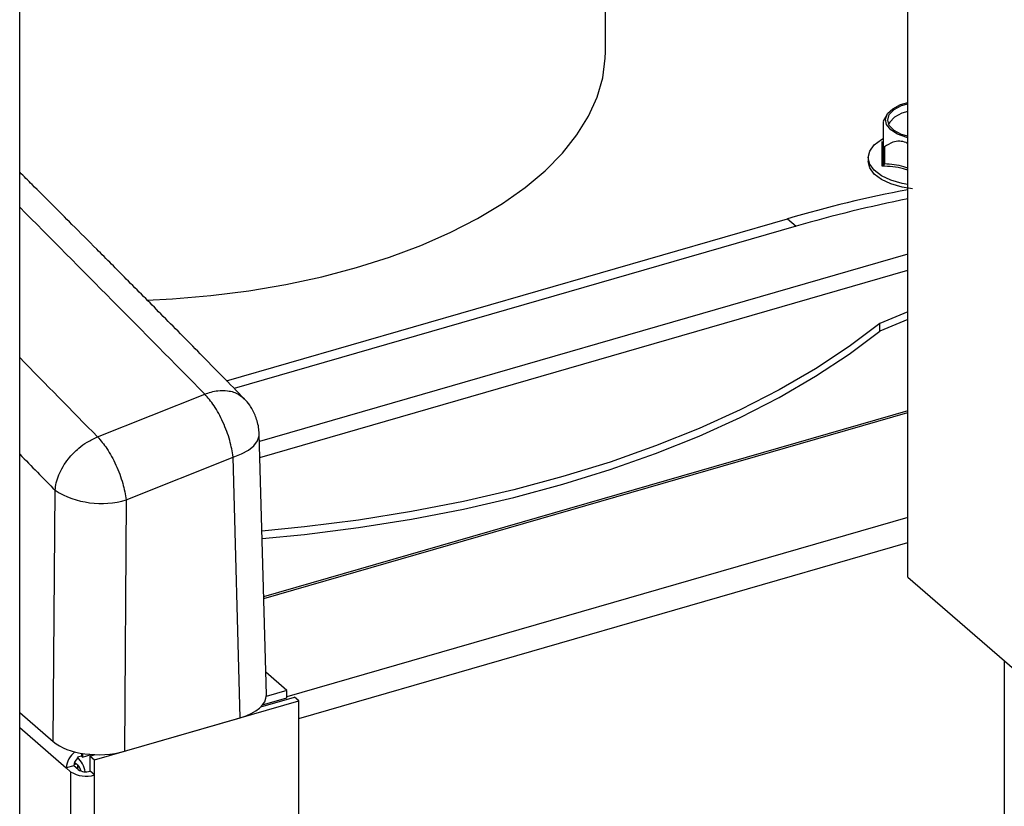
# Model space of a CAD drawing. Extents: x 12.9 to 27.5, y 3.6 to 13.4.
# Drawn here: x 18.8 to 19.2, y 8.7 to 9 of the extents above; entities that cross this region are included whole.
import ezdxf

# ---------------------------------------------------------------- set-up
doc = ezdxf.new("R2010")
doc.units = 0
doc.header["$LTSCALE"] = 0.2
doc.header["$MEASUREMENT"] = 0
doc.linetypes.add('SLD-SOLID', pattern=[0])
doc.layers.get('0').update_dxf_attribs({"linetype": 'CONTINUOUS'})

# ---------------------------------------------------------------- blocks, each defined once
blk = doc.blocks.new('A$C6A495A07')
at = {"color": 7, "linetype": 'SLD-SOLID'}
for p, q in [((3.055021429116888, 4.149600650339018), (3.055021429116888, 7.305448797337554)), ((3.390797792601969, 5.077024545656231), (3.390797792601969, 5.482768824647446)), ((3.276481430198938, 5.275476322373546), (3.276481430198938, 5.428906019894409)), ((3.38292472901561, 5.25169503198326), (3.381533460817831, 5.249206573713639)), ((3.381559409408862, 5.233478911663557), (3.381559409408862, 5.239875946136923)), ((3.381969514395674, 5.239520784800199), (3.381969514395688, 5.233123750368719)), ((3.37581793959259, 5.235501205093833), (3.37581793959259, 5.23408055974642)), ((3.133272123319212, 5.151169668145752), (3.345349593425237, 5.212391160373134)), ((3.345349593425237, 5.212391160373134), (3.348630433320249, 5.209549869678302)), ((3.348630433320249, 5.209549869678302), (3.13617038002614, 5.148217935197604)), ((3.390797792601969, 5.198992212235815), (3.1456517821054, 5.128224654660336)), ((3.145817322359658, 5.122189991483449), (3.390797792601969, 5.192909761703751)), ((3.390797792601969, 5.177224775869867), (3.380267804673377, 5.172806921376274)), ((3.390797792601969, 5.174383485175039), (3.380267804673377, 5.169965630681446)), ((3.380267804673377, 5.169965630681446), (3.380267804673377, 5.172806921376274)), ((3.084454075676046, 5.129952597837018), (3.124978477635292, 5.146171171661116)), ((3.390797792601969, 5.139832589476043), (3.147261873127373, 5.069529825143039)), ((3.147278262399592, 5.068932364796929), (3.390797792601969, 5.139230397954565)), ((3.148277076864328, 5.032521227832103), (3.145572179898831, 5.131126501748749)), ((3.095303561443, 5.10617983732266), (3.135735563378059, 5.12236166367207)), ((3.138437505607865, 5.023864102739321), (3.135735563378059, 5.12236166367207)), ((3.06772629994445, 5.014814967737056), (3.068417393106397, 5.109781900869336)), ((3.095303561443, 5.10617983732266), (3.094612468281039, 5.011212904190376)), ((3.390797792601969, 5.099547037916759), (3.156003456579494, 5.031767751363372)), ((3.160540366028311, 5.023606475326385), (3.390797792601969, 5.090076068933993)), ((3.390797792601969, 5.077024545656231), (3.472006760523239, 5.00669551642129)), ((3.427239381164195, 5.045465204207082), (3.427239381164195, 2.196260271458275)), ((3.156003456579494, 5.034165232451674), (3.14804286396777, 5.041059307882602)), ((3.156003456579494, 5.034165232451674), (3.148257686940095, 5.031929221358485)), ((3.156003456579494, 5.031323941756849), (3.156003456579494, 5.034165232451674)), ((3.08325725912891, 5.007926442328237), (3.160540366028311, 5.030236153614329)), ((3.146208617998067, 5.02799312811927), (3.158899946080805, 5.031656798961745)), ((3.14682491670774, 5.028674325523987), (3.156003456579494, 5.031323941756849)), ((3.160540366028311, 5.030236153614329), (3.158899946080805, 5.031656798961745)), ((3.160540366028311, 4.654134868241098), (3.160540366028311, 5.030236153614329)), ((3.055021429116888, 5.025817708625528), (3.06772629994445, 5.014814967737056)), ((3.094612468281039, 5.011212904190376), (3.138437505607865, 5.023864102739321)), ((3.055021429116888, 5.020135127235903), (3.072653417896728, 5.004865377033315)), ((3.078335999286391, 5.009347087675653), (3.076915353938968, 5.00893698268877)), ((3.078335999286391, 5.010435106499433), (3.078335999286391, 5.009347087675657)), ((3.078335999286391, 5.009347087675657), (3.078720349680093, 5.009014230470758)), ((3.078720349680093, 5.010370823420917), (3.078720349680093, 5.009014230470758)), ((3.078720349680093, 5.009014230470758), (3.082087212472342, 5.009986160040473)), ((3.081616839181404, 5.009347087675653), (3.083575230342131, 5.009912426507565)), ((3.081616839181404, 5.009347087675653), (3.08325725912891, 5.007926442328237)), ((3.081616839181404, 5.00366450628599), (3.081616839181404, 5.009347087675653)), ((3.08325725912891, 5.002243860938577), (3.08325725912891, 5.007926442328237)), ((3.07549470859156, 5.005685587007068), (3.072653417896728, 5.004865377033315)), ((3.074293837844234, 5.003444731685899), (3.072653417896728, 5.004865377033315)), ((3.074293837844234, 5.003444731685899), (3.074293837844234, 2.798603152497162)), ((3.077135128539066, 5.004264941659653), (3.07549470859156, 5.005685587007068)), ((3.075533979049947, 5.006167683868096), (3.076507663424817, 5.006448762336067)), ((3.076915353938968, 5.006095691993938), (3.075802119729882, 5.007059781099361)), ((3.076888324198389, 5.006119100435932), (3.076888324198389, 5.004478680488443)), ((3.08325725912891, 5.002243860938577), (3.081616839181404, 5.00366450628599)), ((3.08325725912891, 2.797402281749839), (3.08325725912891, 5.002243860938577))]:
    blk.add_line(p, q, dxfattribs=at)
at = {"color": 7, "linetype": 'SLD-SOLID', "flags": 128}
for points in [[(3.103120652902842, 5.181613767461425), (3.112741940151135, 5.182121770137886), (3.127315193495985, 5.183373841595788), (3.141647049575592, 5.185193755474867), (3.15564914773142, 5.187570291400874), (3.16923516037215, 5.190488797239549), (3.182321325212055, 5.193931279431897), (3.194826961693305, 5.19787651393046), (3.206674968408446, 5.202300177052628), (3.217792298456228, 5.207174995444237), (3.228110409799992, 5.212470914228863), (3.237565687852207, 5.218155282306125), (3.246099837679477, 5.224193053656577), (3.253660243410206, 5.230547003412092), (3.260200292629005, 5.237177957359517), (3.265679663757634, 5.244045033462751), (3.270064574651013, 5.251105893914087), (3.273327990875355, 5.258317006160866), (3.275449792384432, 5.265633911298146), (3.276416897566374, 5.273011498172639), (3.276481430198938, 5.275476322373546)], [(3.390797792601969, 5.243073769602113), (3.390378243569753, 5.243146373268036), (3.386955224528119, 5.244365133680553), (3.384357590783505, 5.246016713686238), (3.382795787173205, 5.247967312095358), (3.382396341737287, 5.250058903025462), (3.383191615169391, 5.252122038218562), (3.38511717914572, 5.25398957473125), (3.388017035924687, 5.255510215861936), (3.390797792601969, 5.256312951170028)], [(3.390797792601969, 5.24357906915133), (3.388449725491878, 5.244256897740375), (3.385622681092453, 5.245780312362616), (3.383819303028982, 5.247652688930074), (3.383199829356382, 5.249707658567942), (3.383819303028982, 5.251762628205814), (3.385622681092453, 5.253635004773269), (3.388449725491878, 5.25515841939551), (3.390797792601969, 5.255836247984556)], [(3.390797792601969, 5.252913178718813), (3.388539037016283, 5.252261132146096), (3.385741035304886, 5.250753367810642), (3.383956183638272, 5.248900226472927), (3.383569861659918, 5.248112166448244)], [(3.390797792601969, 5.225396019421609), (3.388696815972988, 5.225710514977823), (3.384408717656665, 5.226948382336442), (3.380807149302978, 5.228647334583727), (3.378086272394082, 5.230715780764267), (3.376392770108435, 5.233042210409081), (3.37581793959259, 5.235501205093833), (3.376392770108435, 5.237960199778588), (3.378086272394082, 5.240286629423398), (3.380807149302978, 5.242355075603943), (3.381470443325608, 5.242731932552921)], [(3.39252045984983, 5.22367138531289), (3.388696815972988, 5.224289869630407), (3.384408717656665, 5.225527736989026), (3.380807149302978, 5.227226689236311), (3.378086272394082, 5.229295135416852), (3.376392770108435, 5.231621565061666), (3.37581793959259, 5.23408055974642)], [(3.380267804673377, 5.172806921376274), (3.368579913631077, 5.164064334641157), (3.355846790762069, 5.155694662151987), (3.342115897471697, 5.147729101001797), (3.327438414251912, 5.140197342000182), (3.311869049911206, 5.133127459003848), (3.295465837653179, 5.126545804274237), (3.278289918763772, 5.120476910252147), (3.260405314713363, 5.114943398115603), (3.241878688523368, 5.109965893461734), (3.222779096286654, 5.105562949426997), (3.203177729768083, 5.101750977532244), (3.183147651044518, 5.098544186510495), (3.162763520173453, 5.095954529345327), (3.146580691126996, 5.094361875528147)], [(3.146658448531763, 5.091527279499534), (3.162763520173453, 5.093113238650496), (3.183147651044518, 5.095702895815666), (3.203177729768083, 5.098909686837413), (3.222779096286654, 5.102721658732165), (3.241878688523368, 5.107124602766905), (3.260405314713378, 5.112102107420771), (3.278289918763772, 5.117635619557316), (3.295465837653179, 5.123704513579408), (3.311869049911206, 5.130286168309016), (3.327438414251912, 5.13735605130535), (3.342115897471697, 5.144887810306969), (3.355846790762069, 5.152853371457159), (3.368579913631077, 5.161223043946325), (3.380267804673377, 5.169965630681446)], [(3.135735563378059, 5.12236166367207), (3.138870666368557, 5.123537926483579), (3.141507296953687, 5.12498496551909), (3.143544170063347, 5.126647193374367), (3.144903040062029, 5.128460756255929), (3.145531706522473, 5.130355986898049), (3.145571892983067, 5.13113657602856)]]:
    blk.add_lwpolyline(points, dxfattribs=at)
at = {"color": 7, "linetype": 'SLD-SOLID'}
for centre, radius, start, end in [((3.481342594904927, 4.74942562337808), 0.4825258385792129, 100.81553094813, 106.369794874564), ((3.484623434799939, 4.746584332683284), 0.4825258385791785, 101.2124134823298, 106.3697948745649), ((3.085862112852478, 5.137849483675272), 0.03304704906019761, 238.1379929319273, 286.6005266432199), ((3.08060961781862, 5.004514857571053), 0.007963917446237772, 126.1308908193374, 177.4774003135993), ((3.079450059827447, 5.005515081792076), 0.003959024555063387, 129.8093413684745, 177.5316516482954), ((3.068869056140084, 5.001198344769975), 0.01116375497341224, 11.62027250169226, 43.88340495631095), ((3.080049639071827, 5.012354237907488), 0.01060700470840339, 237.1363593048263, 287.6021602703107), ((3.073103297048373, 5.002368388606552), 0.005331469617162536, 14.28737353164211, 44.35593826050939), ((3.080013029152862, 5.008719694770438), 0.005303502354192784, 237.136359304804, 287.6021602703564)]:
    blk.add_arc(centre, radius, start, end, dxfattribs=at)
for centre, major_axis, ratio, start_param, end_param in [((3.128588293327521, 5.03238777407098), (0.01969063440883811, -1.998288543525462e-06), 0.4998681179125745, 5.236266914535848, 6.296947370022107), ((3.084773642607768, 5.019739573877228), (0.01968544110519587, 1.999518838502467e-06), 0.5001318975496197, 3.665216765627941, 5.235708505927708)]:
    blk.add_ellipse(centre, major_axis=major_axis, ratio=ratio, start_param=start_param, end_param=end_param, dxfattribs=at)
for points, knots in [([(3.381559409408862, 5.239875946136923), (3.381559409408862, 5.241927486906238), (3.381559409408862, 5.244862826324134), (3.381559409408862, 5.247813383749698), (3.381559409408862, 5.249102250619107), (3.381559409408862, 5.249162717208851), (3.381559409408862, 5.249193152948671)], [0, 0, 0, 0, 0.4340737362550017, 0.6210716196150633, 0.8092671399994934, 1, 1, 1, 1]), ([(3.390797792601969, 5.240853829158857), (3.390579746988291, 5.240966555396943), (3.389577139716547, 5.24143375717075), (3.387587414549454, 5.241870273767439), (3.384697577296006, 5.24133444165513), (3.382993005379941, 5.240201216853041), (3.38196951439566, 5.239520784800188)], [0.4153637233677524, 0.4153637233677524, 0.4153637233677524, 0.4153637233677524, 0.4541331315936293, 0.5917433818849744, 0.7548669176293618, 1, 1, 1, 1]), ([(3.381094360912936, 5.232265060009329), (3.38112183267793, 5.234443813757984), (3.381176776210889, 5.238801321491248), (3.381121832587962, 5.240621091209306), (3.38109436077502, 5.241530976117602)], [0, 0, 0, 0, 0.499999972925777, 1, 1, 1, 1]), ([(3.381559409408862, 5.239875946136923), (3.381561509922857, 5.239812812024194), (3.381565363903842, 5.239696974819257), (3.381603433819745, 5.239558990472517), (3.38166157398096, 5.239472961828479), (3.381738490109452, 5.239432702380391), (3.381845580040089, 5.239440686627344), (3.381923619829873, 5.239491123364939), (3.38196951439566, 5.239520784800188)], [0, 0, 0, 0, 0.1980595169992183, 0.3633956330247897, 0.4905953171760002, 0.6180414526558741, 0.7753732842407978, 1, 1, 1, 1]), ([(3.38109436077195, 5.23226506001863), (3.381200170096132, 5.232434342883806), (3.381371847104088, 5.23270900653954), (3.381528488729156, 5.233138957926521), (3.381549802503496, 5.23337328971704), (3.381559409408862, 5.233478911710456)], [0, 0, 0, 0, 0.4687440399862707, 0.7605433160103425, 1, 1, 1, 1]), ([(3.381969514395518, 5.233123750373736), (3.38193492830268, 5.233039788005794), (3.381858188011005, 5.232853490680068), (3.381558743687673, 5.232547076660286), (3.381271444046558, 5.232372601508004), (3.38109436077195, 5.23226506001863)], [0, 0, 0, 0, 0.2394016119574819, 0.5311889263624723, 1, 1, 1, 1]), ([(3.390797792580795, 5.230687406799827), (3.390247815331332, 5.230895679702375), (3.38702536545787, 5.231987479786213), (3.38378293748276, 5.232139230488041), (3.381094362129542, 5.232265060020698)], [0.3969988684980094, 0.3969988684980094, 0.3969988684980094, 0.3969988684980094, 0.5000000022937582, 1, 1, 1, 1]), ([(3.390797792601983, 5.231560183158217), (3.390315599690592, 5.2317354350846), (3.387372838685589, 5.232706897103295), (3.384430080330656, 5.232933923719465), (3.381969514395688, 5.233123750368719)], [0.4020310535496798, 0.4020310535496798, 0.4020310535496798, 0.4020310535496798, 0.5000126268104709, 1, 1, 1, 1]), ([(3.139983785217833, 5.144334168199993), (3.134409699690973, 5.15001695887641), (3.123876053656542, 5.160756030816518), (3.108994051590667, 5.175839627564752), (3.095953973939924, 5.189007242344065), (3.084756050571539, 5.2002739314885), (3.075370914497665, 5.209688597506336), (3.067240961313527, 5.217823871012165), (3.060652652838353, 5.224401973357399), (3.056598240170526, 5.228442873403647), (3.055021429091763, 5.230013335614412)], [0, 0, 0, 0, 0.05366981362662291, 0.1014227027471086, 0.1432599835178378, 0.1791826493412476, 0.2091914340905609, 0.2335736758036781, 0.2574111795970454, 0.2725814818767285, 0.2725814818767285, 0.2725814818767285, 0.2725814818767285]), ([(3.124978477635292, 5.146171171661155), (3.126631732346052, 5.146687473557062), (3.129627409317788, 5.147623006170367), (3.134060099542975, 5.147519897220228), (3.137588179050663, 5.146475488417135), (3.139267267556715, 5.144889998495461), (3.139924219450659, 5.144269667522362)], [0, 0, 0, 0, 0.2821265823018465, 0.5112098578699058, 0.8087583778592756, 1, 1, 1, 1]), ([(3.135735563378059, 5.12236166367207), (3.13538163084726, 5.12441291426526), (3.134648713842392, 5.12866060643848), (3.132021402624002, 5.135631112269373), (3.128634592295025, 5.141981059934832), (3.126171340763346, 5.144804083851849), (3.124978477635292, 5.146171171661155)], [0, 0, 0, 0, 0.2414543424307394, 0.4999992316577493, 0.7578678129774226, 1, 1, 1, 1]), ([(3.144807316827919, 5.136046360970166), (3.144295522077922, 5.137463552682878), (3.14355112330804, 5.139524839492921), (3.14182255655771, 5.142273803311717), (3.140655220107003, 5.143555213193675), (3.13994819100898, 5.144331333970577)], [0, 0, 0, 0, 0.4645596992416338, 0.6756960063589399, 0.9999999999999999, 0.9999999999999999, 0.9999999999999999, 0.9999999999999999]), ([(3.145533175761212, 5.131156698157763), (3.145502977556017, 5.131935928967039), (3.145438819684809, 5.133591450861633), (3.145025887602397, 5.135196686898485), (3.144807316827919, 5.136046360970166)], [0, 0, 0, 0, 0.4706858977920379, 1, 1, 1, 1]), ([(3.068417393106397, 5.109781900869336), (3.068533136067241, 5.110716900539675), (3.068770429417764, 5.112633813696984), (3.07013297469852, 5.116711012037431), (3.072888406449831, 5.121387569429718), (3.07686784872406, 5.125437133635806), (3.080670168218855, 5.12823089157585), (3.083124368993392, 5.129347571327532), (3.084454075676046, 5.129952597837018)], [0, 0, 0, 0, 0.1180642842800877, 0.2420524703115447, 0.4997439975717407, 0.6992321325579285, 0.8370414322186868, 1, 1, 1, 1]), ([(3.084454075676046, 5.129952597837018), (3.085649274762115, 5.128586503743477), (3.088117408223081, 5.125765465322022), (3.091526007460129, 5.119424148725962), (3.094183153427533, 5.112465430256634), (3.094938700797126, 5.108226739402873), (3.095303561443, 5.10617983732266)], [0, 0, 0, 0, 0.2421264752342776, 0.5000007632836523, 0.7585458545925765, 1, 1, 1, 1])]:
    blk.add_open_spline(points, degree=3, knots=knots, dxfattribs=at)
for points in [[(3.381969514395688, 5.233123750348721), (3.381910192926238, 5.233143999963737), (3.381791549987366, 5.233184499193765), (3.381662145743828, 5.233271794886303), (3.381575647290827, 5.233371476413701), (3.381564822036179, 5.233443099928241), (3.381559409408862, 5.233478911685513)], [(3.124978477635292, 5.146171171661116), (3.101661325123484, 5.169762068723283), (3.07834417261169, 5.193352965785454), (3.055021429116888, 5.216755977545684)], [(3.055021429116888, 5.159926626117571), (3.064832918456585, 5.149944792869732), (3.074643497066315, 5.139948695353375), (3.084454075676046, 5.129952597837018)], [(3.055021429116888, 5.123429662939113), (3.059486807812331, 5.118881308006547), (3.063952100459371, 5.114331604437943), (3.068417393106397, 5.10978190086934)]]:
    blk.add_open_spline(points, degree=3, dxfattribs=at)

msp = doc.modelspace()

# ---------------------------------------------------------------- block references
msp.add_blockref('A$C6A495A07', (15.771185556647, 3.700500388891943))

doc.saveas('drawing.dxf')
